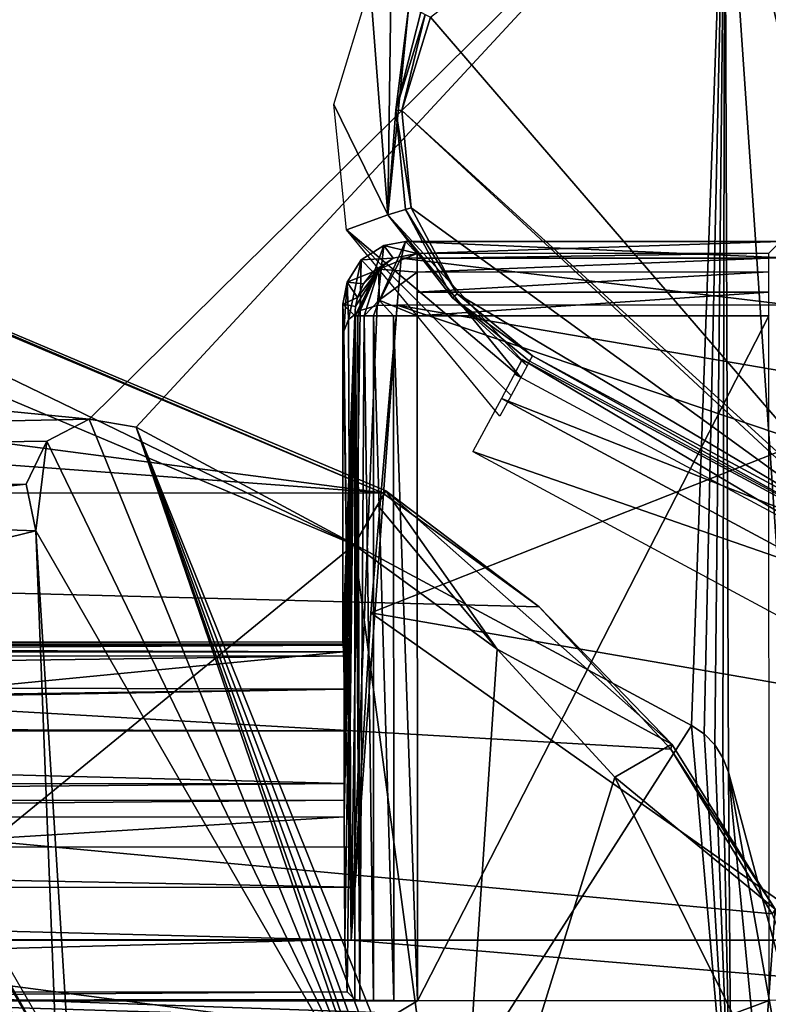
# Model space of a CAD drawing. Units: millimetres. Extents: x -14.9 to 14.9, y -20.5 to 21.7.
# Drawn here: x 7.7 to 10.7, y 13.5 to 17.4 of the extents above; entities that cross this region are included whole.
import ezdxf

# ---------------------------------------------------------------- set-up
doc = ezdxf.new("R2010")
doc.units = ezdxf.units.MM
doc.header["$LTSCALE"] = 65.185185
for name, color, linetype in [('1', 7, 'CONTINUOUS'), ('1024', 7, 'CONTINUOUS'), ('1026', 7, 'CONTINUOUS'), ('1027', 7, 'CONTINUOUS'), ('1028', 7, 'CONTINUOUS'), ('1039', 7, 'CONTINUOUS'), ('1042', 7, 'CONTINUOUS'), ('1043', 7, 'CONTINUOUS'), ('1054', 7, 'CONTINUOUS'), ('1080', 7, 'CONTINUOUS'), ('132', 7, 'CONTINUOUS'), ('1383', 7, 'CONTINUOUS'), ('1384', 7, 'CONTINUOUS'), ('1385', 7, 'CONTINUOUS'), ('1386', 7, 'CONTINUOUS'), ('1387', 7, 'CONTINUOUS'), ('1388', 7, 'CONTINUOUS'), ('1392', 7, 'CONTINUOUS'), ('1393', 7, 'CONTINUOUS'), ('1413', 7, 'CONTINUOUS'), ('171', 7, 'CONTINUOUS'), ('174', 7, 'CONTINUOUS'), ('177', 7, 'CONTINUOUS'), ('180', 7, 'CONTINUOUS'), ('181', 7, 'CONTINUOUS'), ('182', 7, 'CONTINUOUS'), ('183', 7, 'CONTINUOUS'), ('184', 7, 'CONTINUOUS'), ('3', 7, 'CONTINUOUS'), ('4', 7, 'CONTINUOUS'), ('6', 7, 'CONTINUOUS'), ('681', 7, 'CONTINUOUS'), ('686', 7, 'CONTINUOUS'), ('687', 7, 'CONTINUOUS'), ('688', 7, 'CONTINUOUS'), ('700', 7, 'CONTINUOUS'), ('711', 7, 'CONTINUOUS'), ('712', 7, 'CONTINUOUS'), ('713', 7, 'CONTINUOUS'), ('714', 7, 'CONTINUOUS'), ('715', 7, 'CONTINUOUS'), ('716', 7, 'CONTINUOUS'), ('717', 7, 'CONTINUOUS'), ('718', 7, 'CONTINUOUS'), ('724', 7, 'CONTINUOUS'), ('725', 7, 'CONTINUOUS'), ('727', 7, 'CONTINUOUS'), ('728', 7, 'CONTINUOUS'), ('729', 7, 'CONTINUOUS'), ('730', 7, 'CONTINUOUS'), ('731', 7, 'CONTINUOUS'), ('732', 7, 'CONTINUOUS'), ('745', 7, 'CONTINUOUS')]:
    doc.layers.add(name, color=color, linetype=linetype)

msp = doc.modelspace()

# ---------------------------------------------------------------- linework, layer by layer
at = {"layer": '1', "color": 7, "linetype": 'CONTINUOUS', "true_color": 0xa2afbf}
for points in [[(5.5992, 13.7, 2.5284), (10.3245, 10.604, 2.5284), (5.6808, 13.6661, 0.8), (5.5992, 13.7, 2.5284)], [(5.6808, 13.6661, 0.8), (10.3245, 10.604, 2.5284), (10.4742, 10.4559, 0.8), (5.6808, 13.6661, 0.8)]]:
    msp.add_3dface(points, dxfattribs=at)
at = {"layer": '1024', "color": 7, "linetype": 'CONTINUOUS', "true_color": 0x5a5a5a}
for points in [[(9.6291, 15.8756, -17.2228), (11.0354, 15.3201, -17.4003), (9.7124, 16.0307, -17.4003), (9.6291, 15.8756, -17.2228)], [(9.7124, 16.0307, -17.4003), (11.0043, 15.2622, -17.6415), (9.6813, 15.9728, -17.6415), (9.7124, 16.0307, -17.4003)], [(11.0354, 15.3201, -17.4003), (11.0043, 15.2622, -17.6415), (9.7124, 16.0307, -17.4003), (11.0354, 15.3201, -17.4003)], [(9.5147, 15.6627, -17.2865), (10.9521, 15.165, -17.2228), (9.6291, 15.8756, -17.2228), (9.5147, 15.6627, -17.2865)], [(10.9521, 15.165, -17.2228), (11.0354, 15.3201, -17.4003), (9.6291, 15.8756, -17.2228), (10.9521, 15.165, -17.2228)], [(10.8377, 14.9521, -17.2865), (10.9521, 15.165, -17.2228), (9.5147, 15.6627, -17.2865), (10.8377, 14.9521, -17.2865)]]:
    msp.add_3dface(points, dxfattribs=at)
at = {"layer": '1026', "color": 7, "linetype": 'CONTINUOUS', "true_color": 0x5a5a5a}
for points in [[(9.4518, 16.2933, -14.764), (9.2459, 16.6309, -17.4662), (9.2685, 16.6377, -14.764), (9.4518, 16.2933, -14.764)], [(9.4335, 16.2783, -17.4662), (9.2459, 16.6309, -17.4662), (9.4518, 16.2933, -14.764), (9.4335, 16.2783, -17.4662)], [(9.7529, 16.0451, -14.764), (9.4335, 16.2783, -17.4662), (9.4518, 16.2933, -14.764), (9.7529, 16.0451, -14.764)], [(9.7417, 16.0243, -17.4662), (9.4335, 16.2783, -17.4662), (9.7529, 16.0451, -14.764), (9.7417, 16.0243, -17.4662)]]:
    msp.add_3dface(points, dxfattribs=at)
at = {"layer": '1027', "color": 7, "linetype": 'CONTINUOUS', "true_color": 0x5a5a5a}
for points in [[(9.3243, 17.4104, -17.4662), (9.2312, 17.026, -14.764), (9.2076, 17.0284, -17.4662), (9.3243, 17.4104, -17.4662)], [(9.3451, 17.3992, -14.764), (9.2312, 17.026, -14.764), (9.3243, 17.4104, -17.4662), (9.3451, 17.3992, -14.764)], [(9.2685, 16.6377, -14.764), (9.2459, 16.6309, -17.4662), (9.2076, 17.0284, -17.4662), (9.2685, 16.6377, -14.764)], [(9.2312, 17.026, -14.764), (9.2685, 16.6377, -14.764), (9.2076, 17.0284, -17.4662), (9.2312, 17.026, -14.764)]]:
    msp.add_3dface(points, dxfattribs=at)
at = {"layer": '1028', "color": 7, "linetype": 'CONTINUOUS', "true_color": 0x5a5a5a}
for points in [[(11.2462, 15.1944, -14.764), (9.3451, 17.3992, -14.764), (10.5131, 18.3, -14.764), (11.2462, 15.1944, -14.764)], [(11.406, 14.9677, -14.764), (11.2462, 15.1944, -14.764), (10.5131, 18.3, -14.764), (11.406, 14.9677, -14.764)], [(9.2312, 17.026, -14.764), (9.3451, 17.3992, -14.764), (11.2462, 15.1944, -14.764), (9.2312, 17.026, -14.764)], [(9.2685, 16.6377, -14.764), (9.2312, 17.026, -14.764), (11.025, 15.3618, -14.764), (9.2685, 16.6377, -14.764)], [(11.025, 15.3618, -14.764), (9.2312, 17.026, -14.764), (11.2462, 15.1944, -14.764), (11.025, 15.3618, -14.764)], [(9.4518, 16.2933, -14.764), (9.2685, 16.6377, -14.764), (11.025, 15.3618, -14.764), (9.4518, 16.2933, -14.764)], [(9.7529, 16.0451, -14.764), (9.4518, 16.2933, -14.764), (11.025, 15.3618, -14.764), (9.7529, 16.0451, -14.764)]]:
    msp.add_3dface(points, dxfattribs=at)
at = {"layer": '1039', "color": 7, "linetype": 'CONTINUOUS', "true_color": 0x5a5a5a}
for points in [[(1.0227, 17.2299, -13.764), (10.5217, 18.3018, -13.764), (0.5126, 17.4734, -13.764), (1.0227, 17.2299, -13.764)], [(1.374, 17.1407, -13.764), (10.5217, 18.3018, -13.764), (1.0227, 17.2299, -13.764), (1.374, 17.1407, -13.764)], [(7.9814, 15.7926, -13.764), (10.5217, 18.3018, -13.764), (1.2875, 16.4485, -13.764), (7.9814, 15.7926, -13.764)], [(1.2875, 16.4485, -13.764), (10.5217, 18.3018, -13.764), (1.5208, 16.5371, -13.764), (1.2875, 16.4485, -13.764)], [(1.5783, 16.9974, -13.764), (10.5217, 18.3018, -13.764), (1.374, 17.1407, -13.764), (1.5783, 16.9974, -13.764)], [(1.5208, 16.5371, -13.764), (10.5217, 18.3018, -13.764), (1.6363, 16.7564, -13.764), (1.5208, 16.5371, -13.764)], [(1.6363, 16.7564, -13.764), (10.5217, 18.3018, -13.764), (1.5783, 16.9974, -13.764), (1.6363, 16.7564, -13.764)], [(8.1693, 15.7605, -13.764), (10.5217, 18.3018, -13.764), (7.9814, 15.7926, -13.764), (8.1693, 15.7605, -13.764)], [(10.389, 14.5683, -13.764), (10.5217, 18.3018, -13.764), (8.1693, 15.7605, -13.764), (10.389, 14.5683, -13.764)], [(10.4396, 14.5341, -13.764), (10.5217, 18.3018, -13.764), (10.389, 14.5683, -13.764), (10.4396, 14.5341, -13.764)], [(10.4822, 14.4903, -13.764), (10.5217, 18.3018, -13.764), (10.4396, 14.5341, -13.764), (10.4822, 14.4903, -13.764)], [(10.515, 14.4388, -13.764), (10.5217, 18.3018, -13.764), (10.4822, 14.4903, -13.764), (10.515, 14.4388, -13.764)], [(10.5368, 14.3817, -13.764), (10.5217, 18.3018, -13.764), (10.515, 14.4388, -13.764), (10.5368, 14.3817, -13.764)], [(14.3923, 3.8564, -13.764), (10.5217, 18.3018, -13.764), (10.8783, 13.107, -13.764), (14.3923, 3.8564, -13.764)], [(10.8783, 13.107, -13.764), (10.5217, 18.3018, -13.764), (10.5368, 14.3817, -13.764), (10.8783, 13.107, -13.764)], [(7.9814, 15.7926, -13.764), (1.2875, 16.4485, -13.764), (-6.0622, 15.5, -13.764), (7.9814, 15.7926, -13.764)], [(7.812, 15.705, -13.764), (7.9814, 15.7926, -13.764), (-6.0622, 15.5, -13.764), (7.812, 15.705, -13.764)], [(7.7297, 15.5331, -13.764), (7.812, 15.705, -13.764), (-6.0622, 15.5, -13.764), (7.7297, 15.5331, -13.764)], [(6.0622, 15.5, -13.764), (7.7297, 15.5331, -13.764), (-6.0622, 15.5, -13.764), (6.0622, 15.5, -13.764)], [(6.4622, 15.3928, -13.764), (7.7297, 15.5331, -13.764), (6.0622, 15.5, -13.764), (6.4622, 15.3928, -13.764)], [(7.7676, 15.3462, -13.764), (7.7297, 15.5331, -13.764), (6.4622, 15.3928, -13.764), (7.7676, 15.3462, -13.764)], [(6.755, 15.1, -13.764), (7.7676, 15.3462, -13.764), (6.4622, 15.3928, -13.764), (6.755, 15.1, -13.764)], [(7.8522, 13.1996, -13.764), (7.7676, 15.3462, -13.764), (6.755, 15.1, -13.764), (7.8522, 13.1996, -13.764)], [(9.0982, 13.0414, -13.764), (7.7676, 15.3462, -13.764), (7.9121, 13.0549, -13.764), (9.0982, 13.0414, -13.764)], [(7.9121, 13.0549, -13.764), (7.7676, 15.3462, -13.764), (7.8522, 13.1996, -13.764), (7.9121, 13.0549, -13.764)]]:
    msp.add_3dface(points, dxfattribs=at)
at = {"layer": '1042', "color": 7, "linetype": 'CONTINUOUS', "true_color": 0x5a5a5a}
for points in [[(7.0291, 12.3657, -15.382), (7.9467, 12.066, -15.382), (2.7431, 13.6704, -15.382), (7.0291, 12.3657, -15.382)], [(2.7431, 13.6704, -15.382), (7.9467, 12.066, -15.382), (2.7431, 11.749, -15.382), (2.7431, 13.6704, -15.382)]]:
    msp.add_3dface(points, dxfattribs=at)
at = {"layer": '1043', "color": 7, "linetype": 'CONTINUOUS', "true_color": 0x5a5a5a}
for points in [[(14.3923, 3.8564, -13.764), (10.5131, 18.3, -14.764), (10.5217, 18.3018, -13.764), (14.3923, 3.8564, -13.764)], [(11.406, 14.9677, -14.764), (10.5131, 18.3, -14.764), (14.3923, 3.8564, -13.764), (11.406, 14.9677, -14.764)]]:
    msp.add_3dface(points, dxfattribs=at)
at = {"layer": '1054', "color": 7, "linetype": 'CONTINUOUS', "true_color": 0x5a5a5a}
for points in [[(9.7417, 16.0243, -17.4662), (9.7529, 16.0451, -14.764), (11.0139, 15.341, -17.4662), (9.7417, 16.0243, -17.4662)], [(9.7529, 16.0451, -14.764), (11.025, 15.3618, -14.764), (11.0139, 15.341, -17.4662), (9.7529, 16.0451, -14.764)]]:
    msp.add_3dface(points, dxfattribs=at)
at = {"layer": '1080', "color": 7, "linetype": 'CONTINUOUS', "true_color": 0x5a5a5a}
for points in [[(7.8522, 13.1996, -13.764), (6.755, 15.1, -13.764), (6.7849, 15.1172, -17.714), (7.8522, 13.1996, -13.764)], [(7.8821, 13.2168, -17.714), (7.8522, 13.1996, -13.764), (6.7849, 15.1172, -17.714), (7.8821, 13.2168, -17.714)]]:
    msp.add_3dface(points, dxfattribs=at)
at = {"layer": '132', "color": 7, "linetype": 'CONTINUOUS', "true_color": 0xa2afbf}
for points in [[(7.7363, 11.1602, 8.1248), (5.5992, 13.7, 2.5284), (5.3624, 12.4758, 8.1248), (7.7363, 11.1602, 8.1248)], [(10.3245, 10.604, 2.5284), (5.5992, 13.7, 2.5284), (7.7363, 11.1602, 8.1248), (10.3245, 10.604, 2.5284)]]:
    msp.add_3dface(points, dxfattribs=at)
at = {"layer": '1383', "color": 7, "linetype": 'CONTINUOUS', "true_color": 0x5a5a5a}
for points in [[(7.7676, 15.3462, -13.764), (9.0982, 13.0414, -13.764), (9.0982, 13.0414, -16.714), (7.7676, 15.3462, -13.764)], [(7.7676, 15.3462, -13.764), (9.0982, 13.0414, -16.714), (7.7676, 15.3462, -16.714), (7.7676, 15.3462, -13.764)]]:
    msp.add_3dface(points, dxfattribs=at)
at = {"layer": '1384', "color": 7, "linetype": 'CONTINUOUS', "true_color": 0x5a5a5a}
for points in [[(7.812, 15.705, -16.714), (9.0982, 13.0414, -16.714), (7.9814, 15.7926, -16.714), (7.812, 15.705, -16.714)], [(9.0982, 13.0414, -16.714), (8.1693, 15.7605, -16.714), (7.9814, 15.7926, -16.714), (9.0982, 13.0414, -16.714)], [(9.0982, 13.0414, -16.714), (9.1391, 12.9863, -16.714), (8.1693, 15.7605, -16.714), (9.0982, 13.0414, -16.714)], [(8.1693, 15.7605, -16.714), (9.3189, 12.894, -16.714), (10.389, 14.5683, -16.714), (8.1693, 15.7605, -16.714)], [(9.2524, 12.9106, -16.714), (9.3189, 12.894, -16.714), (8.1693, 15.7605, -16.714), (9.2524, 12.9106, -16.714)], [(9.1914, 12.9419, -16.714), (9.2524, 12.9106, -16.714), (8.1693, 15.7605, -16.714), (9.1914, 12.9419, -16.714)], [(9.1391, 12.9863, -16.714), (9.1914, 12.9419, -16.714), (8.1693, 15.7605, -16.714), (9.1391, 12.9863, -16.714)], [(7.7297, 15.5331, -16.714), (7.7676, 15.3462, -16.714), (7.812, 15.705, -16.714), (7.7297, 15.5331, -16.714)], [(7.7676, 15.3462, -16.714), (9.0982, 13.0414, -16.714), (7.812, 15.705, -16.714), (7.7676, 15.3462, -16.714)], [(10.389, 14.5683, -16.714), (9.3189, 12.894, -16.714), (10.5494, 12.732, -16.714), (10.389, 14.5683, -16.714)], [(10.4396, 14.5341, -16.714), (10.389, 14.5683, -16.714), (10.5494, 12.732, -16.714), (10.4396, 14.5341, -16.714)], [(10.4822, 14.4903, -16.714), (10.4396, 14.5341, -16.714), (10.5494, 12.732, -16.714), (10.4822, 14.4903, -16.714)], [(10.515, 14.4388, -16.714), (10.4822, 14.4903, -16.714), (10.5494, 12.732, -16.714), (10.515, 14.4388, -16.714)], [(10.5368, 14.3817, -16.714), (10.515, 14.4388, -16.714), (10.5494, 12.732, -16.714), (10.5368, 14.3817, -16.714)], [(10.6942, 12.7487, -16.714), (10.5368, 14.3817, -16.714), (10.5494, 12.732, -16.714), (10.6942, 12.7487, -16.714)], [(10.8783, 13.107, -16.714), (10.5368, 14.3817, -16.714), (10.8141, 12.8316, -16.714), (10.8783, 13.107, -16.714)], [(10.8141, 12.8316, -16.714), (10.5368, 14.3817, -16.714), (10.6942, 12.7487, -16.714), (10.8141, 12.8316, -16.714)]]:
    msp.add_3dface(points, dxfattribs=at)
at = {"layer": '1385', "color": 7, "linetype": 'CONTINUOUS', "true_color": 0x5a5a5a}
for points in [[(10.389, 14.5683, -13.764), (8.1693, 15.7605, -13.764), (8.1693, 15.7605, -16.714), (10.389, 14.5683, -13.764)], [(10.389, 14.5683, -13.764), (8.1693, 15.7605, -16.714), (10.389, 14.5683, -16.714), (10.389, 14.5683, -13.764)]]:
    msp.add_3dface(points, dxfattribs=at)
at = {"layer": '1386', "color": 7, "linetype": 'CONTINUOUS', "true_color": 0x5a5a5a}
for points in [[(10.4396, 14.5341, -13.764), (10.389, 14.5683, -13.764), (10.4396, 14.5341, -16.714), (10.4396, 14.5341, -13.764)], [(10.389, 14.5683, -13.764), (10.389, 14.5683, -16.714), (10.4396, 14.5341, -16.714), (10.389, 14.5683, -13.764)], [(10.4822, 14.4903, -13.764), (10.4396, 14.5341, -13.764), (10.4822, 14.4903, -16.714), (10.4822, 14.4903, -13.764)], [(10.4396, 14.5341, -13.764), (10.4396, 14.5341, -16.714), (10.4822, 14.4903, -16.714), (10.4396, 14.5341, -13.764)]]:
    msp.add_3dface(points, dxfattribs=at)
at = {"layer": '1387', "color": 7, "linetype": 'CONTINUOUS', "true_color": 0x5a5a5a}
for points in [[(10.515, 14.4388, -13.764), (10.4822, 14.4903, -13.764), (10.515, 14.4388, -16.714), (10.515, 14.4388, -13.764)], [(10.4822, 14.4903, -13.764), (10.4822, 14.4903, -16.714), (10.515, 14.4388, -16.714), (10.4822, 14.4903, -13.764)], [(10.5368, 14.3817, -13.764), (10.515, 14.4388, -13.764), (10.5368, 14.3817, -16.714), (10.5368, 14.3817, -13.764)], [(10.515, 14.4388, -13.764), (10.515, 14.4388, -16.714), (10.5368, 14.3817, -16.714), (10.515, 14.4388, -13.764)]]:
    msp.add_3dface(points, dxfattribs=at)
at = {"layer": '1388', "color": 7, "linetype": 'CONTINUOUS', "true_color": 0x5a5a5a}
for points in [[(10.8783, 13.107, -13.764), (10.5368, 14.3817, -13.764), (10.5368, 14.3817, -16.714), (10.8783, 13.107, -13.764)], [(10.8783, 13.107, -13.764), (10.5368, 14.3817, -16.714), (10.8783, 13.107, -16.714), (10.8783, 13.107, -13.764)]]:
    msp.add_3dface(points, dxfattribs=at)
at = {"layer": '1392', "color": 7, "linetype": 'CONTINUOUS', "true_color": 0x5a5a5a}
for points in [[(7.9814, 15.7926, -13.764), (7.812, 15.705, -13.764), (7.9814, 15.7926, -16.714), (7.9814, 15.7926, -13.764)], [(7.812, 15.705, -13.764), (7.812, 15.705, -16.714), (7.9814, 15.7926, -16.714), (7.812, 15.705, -13.764)], [(8.1693, 15.7605, -13.764), (7.9814, 15.7926, -13.764), (8.1693, 15.7605, -16.714), (8.1693, 15.7605, -13.764)], [(8.1693, 15.7605, -16.714), (7.9814, 15.7926, -13.764), (7.9814, 15.7926, -16.714), (8.1693, 15.7605, -16.714)]]:
    msp.add_3dface(points, dxfattribs=at)
at = {"layer": '1393', "color": 7, "linetype": 'CONTINUOUS', "true_color": 0x5a5a5a}
for points in [[(7.812, 15.705, -13.764), (7.7297, 15.5331, -13.764), (7.812, 15.705, -16.714), (7.812, 15.705, -13.764)], [(7.7297, 15.5331, -13.764), (7.7297, 15.5331, -16.714), (7.812, 15.705, -16.714), (7.7297, 15.5331, -13.764)], [(7.7297, 15.5331, -13.764), (7.7676, 15.3462, -13.764), (7.7297, 15.5331, -16.714), (7.7297, 15.5331, -13.764)], [(7.7676, 15.3462, -13.764), (7.7676, 15.3462, -16.714), (7.7297, 15.5331, -16.714), (7.7676, 15.3462, -13.764)]]:
    msp.add_3dface(points, dxfattribs=at)
at = {"layer": '1413', "color": 7, "linetype": 'CONTINUOUS', "true_color": 0x5a5a5a}
for points in [[(9.1041, 17.5286, -17.714), (9.1751, 16.6096, -17.6415), (8.9586, 17.0502, -17.714), (9.1041, 17.5286, -17.714)], [(9.1041, 17.5286, -17.714), (9.1874, 17.4839, -17.6954), (9.1751, 16.6096, -17.6415), (9.1041, 17.5286, -17.714)], [(9.1874, 17.4839, -17.6954), (9.2591, 17.4454, -17.6415), (9.1751, 16.6096, -17.6415), (9.1874, 17.4839, -17.6954)], [(9.2591, 17.4454, -17.6415), (9.2076, 17.0284, -17.4662), (9.1751, 16.6096, -17.6415), (9.2591, 17.4454, -17.6415)], [(9.2076, 17.0284, -17.4662), (9.2591, 17.4454, -17.6415), (9.307, 17.4197, -17.5612), (9.2076, 17.0284, -17.4662)], [(9.3243, 17.4104, -17.4662), (9.2076, 17.0284, -17.4662), (9.307, 17.4197, -17.5612), (9.3243, 17.4104, -17.4662)], [(8.9586, 17.0502, -17.714), (9.1751, 16.6096, -17.6415), (9.0096, 16.5489, -17.714), (8.9586, 17.0502, -17.714)], [(9.2076, 17.0284, -17.4662), (9.2459, 16.6309, -17.4662), (9.1751, 16.6096, -17.6415), (9.2076, 17.0284, -17.4662)], [(9.2459, 16.6309, -17.4662), (9.4335, 16.2783, -17.4662), (9.1751, 16.6096, -17.6415), (9.2459, 16.6309, -17.4662)], [(9.1751, 16.6096, -17.6415), (9.7067, 15.9591, -17.6415), (9.0096, 16.5489, -17.714), (9.1751, 16.6096, -17.6415)], [(9.4335, 16.2783, -17.4662), (9.7321, 16.0064, -17.5628), (9.1751, 16.6096, -17.6415), (9.4335, 16.2783, -17.4662)], [(9.7321, 16.0064, -17.5628), (9.7067, 15.9591, -17.6415), (9.1751, 16.6096, -17.6415), (9.7321, 16.0064, -17.5628)], [(9.6234, 15.8041, -17.714), (9.0096, 16.5489, -17.714), (9.6679, 15.8869, -17.6957), (9.6234, 15.8041, -17.714)], [(9.0096, 16.5489, -17.714), (9.7067, 15.9591, -17.6415), (9.6679, 15.8869, -17.6957), (9.0096, 16.5489, -17.714)], [(9.4335, 16.2783, -17.4662), (9.7417, 16.0243, -17.4662), (9.7321, 16.0064, -17.5628), (9.4335, 16.2783, -17.4662)]]:
    msp.add_3dface(points, dxfattribs=at)
at = {"layer": '171', "color": 7, "linetype": 'CONTINUOUS', "true_color": 0xedffff}
msp.add_3dface([(7.1553, 13.7495, -11.264), (7.2314, 12.7912, -11.264), (9.4397, 12.2939, -11.264), (7.1553, 13.7495, -11.264)], dxfattribs=at)
at = {"layer": '174', "color": 7, "linetype": 'CONTINUOUS', "true_color": 0xedffff}
for points in [[(9.1544, 15.4983, -13.764), (-4.8412, 17.3367, -13.764), (4.713, 17.372, -13.764), (9.1544, 15.4983, -13.764)], [(-6.2173, 16.6445, -13.764), (-4.8412, 17.3367, -13.764), (9.1544, 15.4983, -13.764), (-6.2173, 16.6445, -13.764)], [(-7.2297, 15.4834, -13.764), (-6.2173, 16.6445, -13.764), (9.1544, 15.4983, -13.764), (-7.2297, 15.4834, -13.764)], [(9.7801, 15.0416, -13.764), (-7.2297, 15.4834, -13.764), (9.1544, 15.4983, -13.764), (9.7801, 15.0416, -13.764)], [(10.9832, 13.091, -13.764), (-7.2297, 15.4834, -13.764), (10.7117, 13.8148, -13.764), (10.9832, 13.091, -13.764)], [(-7.2297, 15.4834, -13.764), (10.9832, 13.091, -13.764), (2.9872, 11.4833, -13.764), (-7.2297, 15.4834, -13.764)], [(10.7117, 13.8148, -13.764), (-7.2297, 15.4834, -13.764), (10.306, 14.4729, -13.764), (10.7117, 13.8148, -13.764)], [(10.306, 14.4729, -13.764), (-7.2297, 15.4834, -13.764), (9.7801, 15.0416, -13.764), (10.306, 14.4729, -13.764)]]:
    msp.add_3dface(points, dxfattribs=at)
at = {"layer": '177', "color": 7, "linetype": 'CONTINUOUS', "true_color": 0xedffff}
for points in [[(4.6528, 17.1426, -12.5704), (7.1553, 13.7495, -11.264), (9.0399, 15.2904, -12.5704), (4.6528, 17.1426, -12.5704)], [(7.1553, 13.7495, -11.264), (9.4397, 12.2939, -11.264), (9.0399, 15.2904, -12.5704), (7.1553, 13.7495, -11.264)], [(9.0399, 15.2904, -12.5704), (9.4397, 12.2939, -11.264), (9.6116, 14.8726, -12.5389), (9.0399, 15.2904, -12.5704)], [(9.6116, 14.8726, -12.5389), (9.4397, 12.2939, -11.264), (10.0828, 14.3609, -12.4459), (9.6116, 14.8726, -12.5389)], [(9.4397, 12.2939, -11.264), (10.676, 13.1695, -12.1031), (10.0828, 14.3609, -12.4459), (9.4397, 12.2939, -11.264)]]:
    msp.add_3dface(points, dxfattribs=at)
at = {"layer": '180', "color": 7, "linetype": 'CONTINUOUS', "true_color": 0xedffff}
for points in [[(9.167, 15.5062, -13.0037), (4.7186, 17.3841, -13.0128), (4.7185, 17.3842, -13.0037), (9.167, 15.5062, -13.0037)], [(9.167, 15.5061, -13.0125), (4.7186, 17.3841, -13.0128), (9.167, 15.5062, -13.0037), (9.167, 15.5061, -13.0125)]]:
    msp.add_3dface(points, dxfattribs=at)
at = {"layer": '181', "color": 7, "linetype": 'CONTINUOUS', "true_color": 0xedffff}
for points in [[(4.6528, 17.1426, -12.5704), (9.0399, 15.2904, -12.5704), (4.7185, 17.3842, -13.0037), (4.6528, 17.1426, -12.5704)], [(9.0399, 15.2904, -12.5704), (9.167, 15.5062, -13.0037), (4.7185, 17.3842, -13.0037), (9.0399, 15.2904, -12.5704)], [(9.167, 15.5062, -13.0037), (9.0399, 15.2904, -12.5704), (9.1336, 15.4491, -12.7551), (9.167, 15.5062, -13.0037)]]:
    msp.add_3dface(points, dxfattribs=at)
at = {"layer": '182', "color": 7, "linetype": 'CONTINUOUS', "true_color": 0xedffff}
for points in [[(9.167, 15.5061, -13.0125), (9.167, 15.5062, -13.0037), (9.1336, 15.4491, -12.7551), (9.167, 15.5061, -13.0125)], [(9.6116, 14.8726, -12.5389), (9.167, 15.5061, -13.0125), (9.1336, 15.4491, -12.7551), (9.6116, 14.8726, -12.5389)], [(9.167, 15.5061, -13.0125), (9.6116, 14.8726, -12.5389), (10.3106, 14.4938, -12.8958), (9.167, 15.5061, -13.0125)], [(9.0399, 15.2904, -12.5704), (9.6116, 14.8726, -12.5389), (9.1336, 15.4491, -12.7551), (9.0399, 15.2904, -12.5704)], [(9.6116, 14.8726, -12.5389), (10.0828, 14.3609, -12.4459), (10.3106, 14.4938, -12.8958), (9.6116, 14.8726, -12.5389)], [(10.3106, 14.4938, -12.8958), (10.0828, 14.3609, -12.4459), (10.7233, 13.8338, -12.7485), (10.3106, 14.4938, -12.8958)], [(10.0828, 14.3609, -12.4459), (10.676, 13.1695, -12.1031), (10.7233, 13.8338, -12.7485), (10.0828, 14.3609, -12.4459)], [(10.676, 13.1695, -12.1031), (10.9046, 13.1692, -12.2841), (10.7233, 13.8338, -12.7485), (10.676, 13.1695, -12.1031)]]:
    msp.add_3dface(points, dxfattribs=at)
at = {"layer": '183', "color": 7, "linetype": 'CONTINUOUS', "true_color": 0xedffff}
for points in [[(9.7801, 15.0416, -13.764), (9.1544, 15.4983, -13.764), (9.167, 15.5061, -13.0125), (9.7801, 15.0416, -13.764)], [(9.7801, 15.0416, -13.764), (9.167, 15.5061, -13.0125), (10.3106, 14.4938, -12.8958), (9.7801, 15.0416, -13.764)], [(10.306, 14.4729, -13.764), (9.7801, 15.0416, -13.764), (10.3106, 14.4938, -12.8958), (10.306, 14.4729, -13.764)], [(10.306, 14.4729, -13.764), (10.3106, 14.4938, -12.8958), (10.7233, 13.8338, -12.7485), (10.306, 14.4729, -13.764)], [(10.7117, 13.8148, -13.764), (10.306, 14.4729, -13.764), (10.7233, 13.8338, -12.7485), (10.7117, 13.8148, -13.764)]]:
    msp.add_3dface(points, dxfattribs=at)
at = {"layer": '184', "color": 7, "linetype": 'CONTINUOUS', "true_color": 0xedffff}
for points in [[(9.1544, 15.4983, -13.764), (4.713, 17.372, -13.764), (4.7186, 17.3841, -13.0128), (9.1544, 15.4983, -13.764)], [(9.1544, 15.4983, -13.764), (4.7186, 17.3841, -13.0128), (9.167, 15.5061, -13.0125), (9.1544, 15.4983, -13.764)]]:
    msp.add_3dface(points, dxfattribs=at)
at = {"layer": '3', "color": 7, "linetype": 'CONTINUOUS', "true_color": 0xa2afbf}
for points in [[(5.6808, 13.6661, 0.8), (10.4742, 10.4559, 0.8), (5.6299, 13.579, 0.8), (5.6808, 13.6661, 0.8)], [(5.6299, 13.579, 0.8), (10.4742, 10.4559, 0.8), (10.394, 10.3947, 0.8), (5.6299, 13.579, 0.8)]]:
    msp.add_3dface(points, dxfattribs=at)
at = {"layer": '4', "color": 7, "linetype": 'CONTINUOUS', "true_color": 0xa2afbf}
for points in [[(5.6299, 13.579, 0.8), (10.394, 10.3947, 0.8), (5.6427, 13.5737), (5.6299, 13.579, 0.8)], [(5.6427, 13.5737), (10.394, 10.3947, 0.8), (10.4036, 10.3851), (5.6427, 13.5737)]]:
    msp.add_3dface(points, dxfattribs=at)
at = {"layer": '6', "color": 7, "linetype": 'CONTINUOUS', "true_color": 0xa2afbf}
msp.add_3dface([(5.6427, 13.5737), (10.4036, 10.3851), (5.3726, 12.9595), (5.6427, 13.5737)], dxfattribs=at)
at = {"layer": '681', "color": 7, "linetype": 'CONTINUOUS', "true_color": 0xedffff}
for points in [[(9.2925, 16.2056, -18.25), (9.2933, 13.4676, -18.25), (10.6982, 16.206, -18.25), (9.2925, 16.2056, -18.25)], [(10.6982, 16.206, -18.25), (9.2933, 13.4676, -18.25), (10.699, 13.468, -18.25), (10.6982, 16.206, -18.25)], [(3.8296, 13.466, -18.25), (7.029, 12.1076, -18.25), (9.2933, 13.4676, -18.25), (3.8296, 13.466, -18.25)], [(9.7951, 10.0028, -18.25), (14.8961, 13.4692, -18.25), (7.029, 12.1076, -18.25), (9.7951, 10.0028, -18.25)], [(7.029, 12.1076, -18.25), (14.8961, 13.4692, -18.25), (10.699, 13.468, -18.25), (7.029, 12.1076, -18.25)], [(9.2933, 13.4676, -18.25), (7.029, 12.1076, -18.25), (10.699, 13.468, -18.25), (9.2933, 13.4676, -18.25)], [(14.7971, 10.0042, -18.25), (14.8961, 13.4692, -18.25), (9.7951, 10.0028, -18.25), (14.7971, 10.0042, -18.25)]]:
    msp.add_3dface(points, dxfattribs=at)
at = {"layer": '686', "color": 7, "linetype": 'CONTINUOUS', "true_color": 0xedffff}
for points in [[(3.8296, 13.466, -18.25), (9.0123, 13.5028, -20.2712), (0.9799, 13.5005, -20.2712), (3.8296, 13.466, -18.25)], [(9.0123, 13.5028, -20.2712), (3.8296, 13.466, -18.25), (9.0433, 13.4718, -18.4956), (9.0123, 13.5028, -20.2712)], [(9.0433, 13.4718, -18.4956), (3.8296, 13.466, -18.25), (9.0635, 13.4702, -18.4015), (9.0433, 13.4718, -18.4956)], [(9.0635, 13.4702, -18.4015), (3.8296, 13.466, -18.25), (9.1178, 13.4688, -18.3219), (9.0635, 13.4702, -18.4015)], [(9.1178, 13.4688, -18.3219), (3.8296, 13.466, -18.25), (9.1985, 13.4679, -18.2687), (9.1178, 13.4688, -18.3219)], [(3.8296, 13.466, -18.25), (9.2933, 13.4676, -18.25), (9.1985, 13.4679, -18.2687), (3.8296, 13.466, -18.25)]]:
    msp.add_3dface(points, dxfattribs=at)
at = {"layer": '687', "color": 7, "linetype": 'CONTINUOUS', "true_color": 0xedffff}
for points in [[(9.0038, 13.7121, -20.7582), (9.0001, 14.2027, -20.959), (0.9884, 13.7098, -20.7582), (9.0038, 13.7121, -20.7582)], [(0.9884, 13.7098, -20.7582), (9.0001, 14.2027, -20.959), (0.9917, 14.2004, -20.959), (0.9884, 13.7098, -20.7582)], [(0.9799, 13.5005, -20.2712), (9.0123, 13.5028, -20.2712), (9.0038, 13.7121, -20.7582), (0.9799, 13.5005, -20.2712)], [(0.9799, 13.5005, -20.2712), (9.0038, 13.7121, -20.7582), (0.9884, 13.7098, -20.7582), (0.9799, 13.5005, -20.2712)]]:
    msp.add_3dface(points, dxfattribs=at)
at = {"layer": '688', "color": 7, "linetype": 'CONTINUOUS', "true_color": 0xedffff}
for points in [[(0.9915, 14.334, -20.9462), (0.9916, 14.2675, -20.9558), (9.0003, 14.3363, -20.9462), (0.9915, 14.334, -20.9462)], [(9.0003, 14.3363, -20.9462), (0.9916, 14.2675, -20.9558), (9.0002, 14.2698, -20.9558), (9.0003, 14.3363, -20.9462)], [(0.9916, 14.2675, -20.9558), (0.9917, 14.2004, -20.959), (9.0002, 14.2698, -20.9558), (0.9916, 14.2675, -20.9558)], [(0.9917, 14.2004, -20.959), (9.0001, 14.2027, -20.959), (9.0002, 14.2698, -20.9558), (0.9917, 14.2004, -20.959)]]:
    msp.add_3dface(points, dxfattribs=at)
at = {"layer": '700', "color": 7, "linetype": 'CONTINUOUS', "true_color": 0xedffff}
for points in [[(0.9698, 14.0807, -22.7), (9.0259, 13.9208, -22.9103), (0.9662, 13.9185, -22.9103), (0.9698, 14.0807, -22.7)], [(9.0221, 14.083, -22.7), (9.0259, 13.9208, -22.9103), (0.9698, 14.0807, -22.7), (9.0221, 14.083, -22.7)], [(0.9662, 13.9185, -22.9103), (9.0287, 13.709, -23.0706), (0.9634, 13.7067, -23.0706), (0.9662, 13.9185, -22.9103)], [(9.0259, 13.9208, -22.9103), (9.0287, 13.709, -23.0706), (0.9662, 13.9185, -22.9103), (9.0259, 13.9208, -22.9103)], [(14.853, 13.2186, -23.2), (-14.8606, 13.2101, -23.2), (-14.8619, 13.7101, -23.066), (14.853, 13.2186, -23.2)], [(14.853, 13.2186, -23.2), (-14.8619, 13.7101, -23.066), (-10.9713, 13.7032, -23.0706), (14.853, 13.2186, -23.2)], [(-9.0366, 13.7038, -23.0706), (14.853, 13.2186, -23.2), (-10.9713, 13.7032, -23.0706), (-9.0366, 13.7038, -23.0706)], [(-0.9713, 13.7061, -23.0706), (14.853, 13.2186, -23.2), (-9.0366, 13.7038, -23.0706), (-0.9713, 13.7061, -23.0706)], [(14.853, 13.2186, -23.2), (-0.9713, 13.7061, -23.0706), (0.9634, 13.7067, -23.0706), (14.853, 13.2186, -23.2)], [(9.0287, 13.709, -23.0706), (14.853, 13.2186, -23.2), (0.9634, 13.7067, -23.0706), (9.0287, 13.709, -23.0706)], [(10.9634, 13.7095, -23.0706), (14.853, 13.2186, -23.2), (9.0287, 13.709, -23.0706), (10.9634, 13.7095, -23.0706)]]:
    msp.add_3dface(points, dxfattribs=at)
at = {"layer": '711', "color": 7, "linetype": 'CONTINUOUS', "true_color": 0xedffff}
for points in [[(9.2925, 16.4353, -18.4013), (10.6981, 16.4559, -18.4956), (9.2924, 16.4555, -18.4956), (9.2925, 16.4353, -18.4013)], [(10.6981, 16.4357, -18.4013), (10.6981, 16.4559, -18.4956), (9.2925, 16.4353, -18.4013), (10.6981, 16.4357, -18.4013)], [(10.6981, 16.3812, -18.3217), (10.6981, 16.4357, -18.4013), (9.2925, 16.3808, -18.3217), (10.6981, 16.3812, -18.3217)], [(9.2925, 16.3808, -18.3217), (10.6981, 16.4357, -18.4013), (9.2925, 16.4353, -18.4013), (9.2925, 16.3808, -18.3217)], [(10.6982, 16.3006, -18.2686), (10.6981, 16.3812, -18.3217), (9.2925, 16.3002, -18.2686), (10.6982, 16.3006, -18.2686)], [(10.6981, 16.3812, -18.3217), (9.2925, 16.3808, -18.3217), (9.2925, 16.3002, -18.2686), (10.6981, 16.3812, -18.3217)], [(9.2925, 16.2056, -18.25), (10.6982, 16.206, -18.25), (10.6982, 16.3006, -18.2686), (9.2925, 16.2056, -18.25)], [(9.2925, 16.2056, -18.25), (10.6982, 16.3006, -18.2686), (9.2925, 16.3002, -18.2686), (9.2925, 16.2056, -18.25)]]:
    msp.add_3dface(points, dxfattribs=at)
at = {"layer": '712', "color": 7, "linetype": 'CONTINUOUS', "true_color": 0xedffff}
for points in [[(9.2925, 16.3808, -18.3217), (9.2924, 16.4555, -18.4956), (9.1397, 16.3921, -18.4339), (9.2925, 16.3808, -18.3217)], [(9.2924, 16.4555, -18.4956), (9.1969, 16.4365, -18.4943), (9.1397, 16.3921, -18.4339), (9.2924, 16.4555, -18.4956)], [(9.2925, 16.3808, -18.3217), (9.2925, 16.4353, -18.4013), (9.2924, 16.4555, -18.4956), (9.2925, 16.3808, -18.3217)], [(9.1969, 16.4365, -18.4943), (9.1157, 16.3822, -18.4938), (9.1397, 16.3921, -18.4339), (9.1969, 16.4365, -18.4943)], [(9.0453, 16.2424, -18.495), (9.0426, 16.2055, -18.4956), (9.1397, 16.3921, -18.4339), (9.0453, 16.2424, -18.495)], [(9.1397, 16.3921, -18.4339), (9.0426, 16.2055, -18.4956), (9.0459, 16.2055, -18.4588), (9.1397, 16.3921, -18.4339)], [(9.0534, 16.2784, -18.4946), (9.0453, 16.2424, -18.495), (9.1397, 16.3921, -18.4339), (9.0534, 16.2784, -18.4946)], [(9.0547, 16.2055, -18.4229), (9.1397, 16.3921, -18.4339), (9.0459, 16.2055, -18.4588), (9.0547, 16.2055, -18.4229)], [(9.0782, 16.3342, -18.494), (9.0534, 16.2784, -18.4946), (9.1397, 16.3921, -18.4339), (9.0782, 16.3342, -18.494)], [(9.0799, 16.2055, -18.3685), (9.1397, 16.3921, -18.4339), (9.0547, 16.2055, -18.4229), (9.0799, 16.2055, -18.3685)], [(9.1157, 16.3822, -18.4938), (9.0782, 16.3342, -18.494), (9.1397, 16.3921, -18.4339), (9.1157, 16.3822, -18.4938)], [(9.1399, 16.2682, -18.3122), (9.1397, 16.3921, -18.4339), (9.0799, 16.2055, -18.3685), (9.1399, 16.2682, -18.3122)], [(9.2925, 16.3808, -18.3217), (9.1397, 16.3921, -18.4339), (9.1399, 16.2682, -18.3122), (9.2925, 16.3808, -18.3217)], [(9.2925, 16.3808, -18.3217), (9.1399, 16.2682, -18.3122), (9.2925, 16.2056, -18.25), (9.2925, 16.3808, -18.3217)], [(9.2925, 16.3808, -18.3217), (9.2925, 16.2056, -18.25), (9.2925, 16.3002, -18.2686), (9.2925, 16.3808, -18.3217)], [(9.1173, 16.2055, -18.3217), (9.1399, 16.2682, -18.3122), (9.0799, 16.2055, -18.3685), (9.1173, 16.2055, -18.3217)], [(9.1979, 16.2055, -18.2686), (9.1399, 16.2682, -18.3122), (9.1173, 16.2055, -18.3217), (9.1979, 16.2055, -18.2686)], [(9.2925, 16.2056, -18.25), (9.1399, 16.2682, -18.3122), (9.1979, 16.2055, -18.2686), (9.2925, 16.2056, -18.25)]]:
    msp.add_3dface(points, dxfattribs=at)
at = {"layer": '713', "color": 7, "linetype": 'CONTINUOUS', "true_color": 0xedffff}
for points in [[(9.012, 16.3401, -21.1638), (9.1157, 16.3822, -18.4938), (9.0689, 16.429, -21.1746), (9.012, 16.3401, -21.1638)], [(9.0782, 16.3342, -18.494), (9.1157, 16.3822, -18.4938), (9.012, 16.3401, -21.1638), (9.0782, 16.3342, -18.494)], [(8.9953, 16.2527, -21.2), (9.0534, 16.2784, -18.4946), (9.012, 16.3401, -21.1638), (8.9953, 16.2527, -21.2)], [(9.0534, 16.2784, -18.4946), (9.0782, 16.3342, -18.494), (9.012, 16.3401, -21.1638), (9.0534, 16.2784, -18.4946)], [(9.0453, 16.2424, -18.495), (9.0534, 16.2784, -18.4946), (8.9953, 16.2527, -21.2), (9.0453, 16.2424, -18.495)], [(9.0426, 16.2055, -18.4956), (9.0453, 16.2424, -18.495), (8.9953, 16.2527, -21.2), (9.0426, 16.2055, -18.4956)]]:
    msp.add_3dface(points, dxfattribs=at)
at = {"layer": '714', "color": 7, "linetype": 'CONTINUOUS', "true_color": 0xedffff}
for points in [[(9.1592, 16.4869, -21.1777), (9.2924, 16.4555, -18.4956), (9.2454, 16.5026, -21.1913), (9.1592, 16.4869, -21.1777)], [(9.0689, 16.429, -21.1746), (9.1969, 16.4365, -18.4943), (9.1592, 16.4869, -21.1777), (9.0689, 16.429, -21.1746)], [(9.1969, 16.4365, -18.4943), (9.2924, 16.4555, -18.4956), (9.1592, 16.4869, -21.1777), (9.1969, 16.4365, -18.4943)], [(9.1157, 16.3822, -18.4938), (9.1969, 16.4365, -18.4943), (9.0689, 16.429, -21.1746), (9.1157, 16.3822, -18.4938)]]:
    msp.add_3dface(points, dxfattribs=at)
at = {"layer": '715', "color": 7, "linetype": 'CONTINUOUS', "true_color": 0xedffff}
for points in [[(9.1592, 16.4869, -21.1777), (9.2454, 16.5026, -21.1913), (9.1322, 16.2467, -21.6183), (9.1592, 16.4869, -21.1777)], [(9.1322, 16.2467, -21.6183), (9.2454, 16.5026, -21.1913), (9.2289, 16.4368, -21.4481), (9.1322, 16.2467, -21.6183)], [(9.0689, 16.429, -21.1746), (9.1592, 16.4869, -21.1777), (9.064, 16.2264, -21.5783), (9.0689, 16.429, -21.1746)], [(9.064, 16.2264, -21.5783), (9.1592, 16.4869, -21.1777), (9.1322, 16.2467, -21.6183), (9.064, 16.2264, -21.5783)], [(9.012, 16.3401, -21.1638), (9.0689, 16.429, -21.1746), (9.0173, 16.1906, -21.521), (9.012, 16.3401, -21.1638)], [(9.0173, 16.1906, -21.521), (9.0689, 16.429, -21.1746), (9.064, 16.2264, -21.5783), (9.0173, 16.1906, -21.521)], [(9.2122, 16.2487, -21.6353), (9.1322, 16.2467, -21.6183), (9.2289, 16.4368, -21.4481), (9.2122, 16.2487, -21.6353)], [(8.9953, 16.2527, -21.2), (9.012, 16.3401, -21.1638), (8.9998, 16.1441, -21.454), (8.9953, 16.2527, -21.2)], [(8.9998, 16.1441, -21.454), (9.012, 16.3401, -21.1638), (9.0173, 16.1906, -21.521), (8.9998, 16.1441, -21.454)]]:
    msp.add_3dface(points, dxfattribs=at)
at = {"layer": '716', "color": 7, "linetype": 'CONTINUOUS', "true_color": 0xedffff}
for points in [[(8.9953, 16.2527, -21.2), (8.9998, 16.1441, -21.454), (9.0142, 14.9562, -22.2619), (8.9953, 16.2527, -21.2)], [(8.9953, 16.2527, -21.2), (9.0142, 14.9562, -22.2619), (8.9957, 14.9026, -21.2), (8.9953, 16.2527, -21.2)], [(8.9957, 14.9026, -21.2), (9.0142, 14.9562, -22.2619), (8.9971, 14.8924, -21.2776), (8.9957, 14.9026, -21.2)], [(8.9971, 14.8924, -21.2776), (9.0142, 14.9562, -22.2619), (8.9984, 14.8624, -21.35), (8.9971, 14.8924, -21.2776)], [(9.0142, 14.9562, -22.2619), (9.0221, 14.083, -22.7), (8.9984, 14.8624, -21.35), (9.0142, 14.9562, -22.2619)], [(9.0287, 13.709, -23.0706), (9.0259, 13.9208, -22.9103), (9.0142, 14.9562, -22.2619), (9.0287, 13.709, -23.0706)], [(9.0259, 13.9208, -22.9103), (9.0221, 14.083, -22.7), (9.0142, 14.9562, -22.2619), (9.0259, 13.9208, -22.9103)]]:
    msp.add_3dface(points, dxfattribs=at)
at = {"layer": '717', "color": 7, "linetype": 'CONTINUOUS', "true_color": 0xedffff}
for points in [[(9.0287, 13.709, -23.0706), (9.0173, 16.1906, -21.521), (9.064, 16.2264, -21.5783), (9.0287, 13.709, -23.0706)], [(9.0287, 13.709, -23.0706), (9.1322, 16.2467, -21.6183), (9.2122, 16.2487, -21.6353), (9.0287, 13.709, -23.0706)], [(9.0287, 13.709, -23.0706), (9.2122, 16.2487, -21.6353), (9.1076, 15.018, -22.3308), (9.0287, 13.709, -23.0706)], [(9.0287, 13.709, -23.0706), (9.064, 16.2264, -21.5783), (9.1322, 16.2467, -21.6183), (9.0287, 13.709, -23.0706)], [(9.0287, 13.709, -23.0706), (8.9998, 16.1441, -21.454), (9.0173, 16.1906, -21.521), (9.0287, 13.709, -23.0706)], [(8.9998, 16.1441, -21.454), (9.0287, 13.709, -23.0706), (9.0142, 14.9562, -22.2619), (8.9998, 16.1441, -21.454)]]:
    msp.add_3dface(points, dxfattribs=at)
at = {"layer": '718', "color": 7, "linetype": 'CONTINUOUS', "true_color": 0xedffff}
for points in [[(9.1076, 15.018, -22.3308), (9.2122, 16.2487, -21.6353), (10.8343, 15.7007, -21.9452), (9.1076, 15.018, -22.3308)], [(10.8087, 15.9751, -21.7902), (9.2122, 16.2487, -21.6353), (10.7785, 16.2491, -21.6353), (10.8087, 15.9751, -21.7902)], [(10.8343, 15.7007, -21.9452), (9.2122, 16.2487, -21.6353), (10.8087, 15.9751, -21.7902), (10.8343, 15.7007, -21.9452)], [(10.9019, 14.7082, -22.5062), (9.1076, 15.018, -22.3308), (10.8343, 15.7007, -21.9452), (10.9019, 14.7082, -22.5062)], [(10.9634, 13.7095, -23.0706), (9.0287, 13.709, -23.0706), (9.1076, 15.018, -22.3308), (10.9634, 13.7095, -23.0706)], [(10.9634, 13.7095, -23.0706), (9.1076, 15.018, -22.3308), (10.9019, 14.7082, -22.5062), (10.9634, 13.7095, -23.0706)]]:
    msp.add_3dface(points, dxfattribs=at)
at = {"layer": '724', "color": 7, "linetype": 'CONTINUOUS', "true_color": 0xedffff}
for points in [[(9.2454, 16.5026, -21.1913), (9.2924, 16.4555, -18.4956), (10.7452, 16.503, -21.1913), (9.2454, 16.5026, -21.1913)], [(9.2924, 16.4555, -18.4956), (10.6981, 16.4559, -18.4956), (10.7452, 16.503, -21.1913), (9.2924, 16.4555, -18.4956)]]:
    msp.add_3dface(points, dxfattribs=at)
at = {"layer": '725', "color": 7, "linetype": 'CONTINUOUS', "true_color": 0xedffff}
for points in [[(9.2289, 16.4368, -21.4481), (9.2454, 16.5026, -21.1913), (10.7617, 16.4372, -21.4481), (9.2289, 16.4368, -21.4481)], [(9.2454, 16.5026, -21.1913), (10.7452, 16.503, -21.1913), (10.7617, 16.4372, -21.4481), (9.2454, 16.5026, -21.1913)], [(9.2122, 16.2487, -21.6353), (9.2289, 16.4368, -21.4481), (10.7785, 16.2491, -21.6353), (9.2122, 16.2487, -21.6353)], [(10.7785, 16.2491, -21.6353), (9.2289, 16.4368, -21.4481), (10.7617, 16.4372, -21.4481), (10.7785, 16.2491, -21.6353)]]:
    msp.add_3dface(points, dxfattribs=at)
at = {"layer": '727', "color": 7, "linetype": 'CONTINUOUS', "true_color": 0xedffff}
for points in [[(9.0426, 16.2055, -18.4956), (8.9953, 16.2527, -21.2), (8.9957, 14.9026, -21.2), (9.0426, 16.2055, -18.4956)], [(9.0426, 16.2055, -18.4956), (8.9957, 14.9026, -21.2), (8.9973, 14.8883, -21.1085), (9.0426, 16.2055, -18.4956)], [(8.9988, 14.8468, -21.0258), (9.0426, 16.2055, -18.4956), (8.9973, 14.8883, -21.1085), (8.9988, 14.8468, -21.0258)], [(9.0006, 14.7137, -20.9217), (9.0426, 16.2055, -18.4956), (8.9988, 14.8468, -21.0258), (9.0006, 14.7137, -20.9217)], [(9.0001, 14.2027, -20.959), (9.0038, 13.7121, -20.7582), (9.0426, 16.2055, -18.4956), (9.0001, 14.2027, -20.959)], [(9.0002, 14.2698, -20.9558), (9.0001, 14.2027, -20.959), (9.0426, 16.2055, -18.4956), (9.0002, 14.2698, -20.9558)], [(9.0003, 14.3363, -20.9462), (9.0002, 14.2698, -20.9558), (9.0426, 16.2055, -18.4956), (9.0003, 14.3363, -20.9462)], [(9.0003, 14.3363, -20.9462), (9.0426, 16.2055, -18.4956), (9.001, 14.546, -20.9054), (9.0003, 14.3363, -20.9462)], [(9.001, 14.546, -20.9054), (9.0426, 16.2055, -18.4956), (9.0006, 14.7137, -20.9217), (9.001, 14.546, -20.9054)], [(9.0038, 13.7121, -20.7582), (9.0123, 13.5028, -20.2712), (9.0426, 16.2055, -18.4956), (9.0038, 13.7121, -20.7582)], [(9.0123, 13.5028, -20.2712), (9.0433, 13.4718, -18.4956), (9.0426, 16.2055, -18.4956), (9.0123, 13.5028, -20.2712)]]:
    msp.add_3dface(points, dxfattribs=at)
at = {"layer": '728', "color": 7, "linetype": 'CONTINUOUS', "true_color": 0xedffff}
for points in [[(9.0433, 13.4718, -18.4956), (9.0635, 13.4702, -18.4015), (9.0426, 16.2055, -18.4956), (9.0433, 13.4718, -18.4956)], [(9.0426, 16.2055, -18.4956), (9.0635, 13.4702, -18.4015), (9.0459, 16.2055, -18.4588), (9.0426, 16.2055, -18.4956)], [(9.0635, 13.4702, -18.4015), (9.0547, 16.2055, -18.4229), (9.0459, 16.2055, -18.4588), (9.0635, 13.4702, -18.4015)], [(9.0635, 13.4702, -18.4015), (9.0799, 16.2055, -18.3685), (9.0547, 16.2055, -18.4229), (9.0635, 13.4702, -18.4015)], [(9.0635, 13.4702, -18.4015), (9.1178, 13.4688, -18.3219), (9.0799, 16.2055, -18.3685), (9.0635, 13.4702, -18.4015)], [(9.1178, 13.4688, -18.3219), (9.1173, 16.2055, -18.3217), (9.0799, 16.2055, -18.3685), (9.1178, 13.4688, -18.3219)]]:
    msp.add_3dface(points, dxfattribs=at)
at = {"layer": '729', "color": 7, "linetype": 'CONTINUOUS', "true_color": 0xedffff}
for points in [[(9.1178, 13.4688, -18.3219), (9.1985, 13.4679, -18.2687), (9.1173, 16.2055, -18.3217), (9.1178, 13.4688, -18.3219)], [(9.1985, 13.4679, -18.2687), (9.1979, 16.2055, -18.2686), (9.1173, 16.2055, -18.3217), (9.1985, 13.4679, -18.2687)], [(9.2933, 13.4676, -18.25), (9.2925, 16.2056, -18.25), (9.1979, 16.2055, -18.2686), (9.2933, 13.4676, -18.25)], [(9.1985, 13.4679, -18.2687), (9.2933, 13.4676, -18.25), (9.1979, 16.2055, -18.2686), (9.1985, 13.4679, -18.2687)]]:
    msp.add_3dface(points, dxfattribs=at)
at = {"layer": '730', "color": 7, "linetype": 'CONTINUOUS', "true_color": 0xedffff}
for points in [[(0.9907, 14.5437, -20.9054), (9.0003, 14.3363, -20.9462), (9.001, 14.546, -20.9054), (0.9907, 14.5437, -20.9054)], [(0.9915, 14.334, -20.9462), (9.0003, 14.3363, -20.9462), (0.9907, 14.5437, -20.9054), (0.9915, 14.334, -20.9462)]]:
    msp.add_3dface(points, dxfattribs=at)
at = {"layer": '731', "color": 7, "linetype": 'CONTINUOUS', "true_color": 0xedffff}
for points in [[(0.9927, 14.8445, -21.0258), (0.9911, 14.7376, -20.9334), (8.9988, 14.8468, -21.0258), (0.9927, 14.8445, -21.0258)], [(0.9911, 14.7376, -20.9334), (9.0006, 14.7137, -20.9217), (8.9988, 14.8468, -21.0258), (0.9911, 14.7376, -20.9334)], [(0.9911, 14.7376, -20.9334), (0.9906, 14.6003, -20.9), (9.0006, 14.7137, -20.9217), (0.9911, 14.7376, -20.9334)], [(0.9906, 14.6003, -20.9), (0.9906, 14.5717, -20.9014), (9.0006, 14.7137, -20.9217), (0.9906, 14.6003, -20.9)], [(0.9906, 14.5717, -20.9014), (9.001, 14.546, -20.9054), (9.0006, 14.7137, -20.9217), (0.9906, 14.5717, -20.9014)], [(0.9906, 14.5717, -20.9014), (0.9907, 14.5437, -20.9054), (9.001, 14.546, -20.9054), (0.9906, 14.5717, -20.9014)]]:
    msp.add_3dface(points, dxfattribs=at)
at = {"layer": '732', "color": 7, "linetype": 'CONTINUOUS', "true_color": 0xedffff}
for points in [[(0.9941, 14.886, -21.1085), (0.9927, 14.8445, -21.0258), (8.9973, 14.8883, -21.1085), (0.9941, 14.886, -21.1085)], [(0.9927, 14.8445, -21.0258), (8.9988, 14.8468, -21.0258), (8.9973, 14.8883, -21.1085), (0.9927, 14.8445, -21.0258)], [(0.9944, 14.8901, -21.2776), (8.9984, 14.8624, -21.35), (0.9931, 14.8601, -21.35), (0.9944, 14.8901, -21.2776)], [(0.9957, 14.9003, -21.2), (0.9941, 14.886, -21.1085), (8.9957, 14.9026, -21.2), (0.9957, 14.9003, -21.2)], [(8.9957, 14.9026, -21.2), (0.9941, 14.886, -21.1085), (8.9973, 14.8883, -21.1085), (8.9957, 14.9026, -21.2)], [(0.9957, 14.9003, -21.2), (8.9971, 14.8924, -21.2776), (0.9944, 14.8901, -21.2776), (0.9957, 14.9003, -21.2)], [(8.9971, 14.8924, -21.2776), (8.9984, 14.8624, -21.35), (0.9944, 14.8901, -21.2776), (8.9971, 14.8924, -21.2776)], [(0.9957, 14.9003, -21.2), (8.9957, 14.9026, -21.2), (8.9971, 14.8924, -21.2776), (0.9957, 14.9003, -21.2)]]:
    msp.add_3dface(points, dxfattribs=at)
at = {"layer": '745', "color": 7, "linetype": 'CONTINUOUS', "true_color": 0xedffff}
for points in [[(9.0221, 14.083, -22.7), (0.9698, 14.0807, -22.7), (8.9984, 14.8624, -21.35), (9.0221, 14.083, -22.7)], [(8.9984, 14.8624, -21.35), (0.9698, 14.0807, -22.7), (0.9931, 14.8601, -21.35), (8.9984, 14.8624, -21.35)]]:
    msp.add_3dface(points, dxfattribs=at)

doc.saveas('drawing.dxf')
